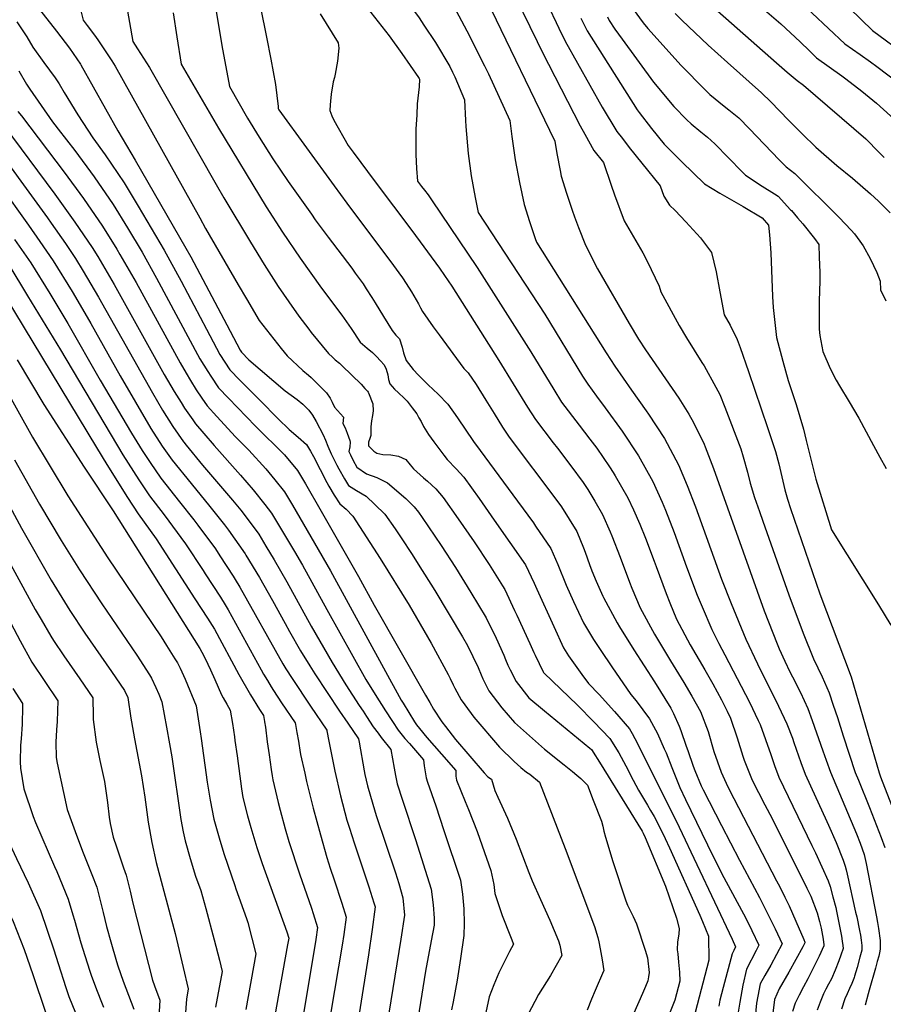
# Model space of a CAD drawing. Units: inches. Extents: x 2603885 to 2609559, y 1486173 to 1491408.
# Drawn here: x 2606995 to 2607507, y 1488470 to 1489055 of the extents above; entities that cross this region are included whole.
import ezdxf

# ---------------------------------------------------------------- set-up
doc = ezdxf.new("R2010")
doc.units = ezdxf.units.IN
doc.header["$MEASUREMENT"] = 0
doc.layers.add('tile_2735_21_contour_10ft', color=238, linetype='Continuous')

msp = doc.modelspace()

# ---------------------------------------------------------------- linework, layer by layer
at = {"layer": 'tile_2735_21_contour_10ft'}
for points, elevation in [([(2607353.67, 1489155.38), (2607360.58, 1489146.82), (2607371.7, 1489130.88), (2607381.86, 1489116.75), (2607395.09, 1489101.52), (2607409.7, 1489085.22), (2607424, 1489071.8), (2607427.11, 1489069.15), (2607446.45, 1489052.48), (2607457.91, 1489041.66)], 8450), ([(2607342.45, 1489145.33), (2607343.42, 1489144.1), (2607356.25, 1489125.08), (2607357.82, 1489122.55), (2607366.26, 1489109.43), (2607374.92, 1489096.94), (2607387.97, 1489081.19), (2607391.9, 1489076.76), (2607405.48, 1489063), (2607443.98, 1489029.19)], 8460), ([(2607183.21, 1489134.2), (2607194.01, 1489121.93), (2607208.51, 1489108.04), (2607210.84, 1489105.91), (2607227.9, 1489091.69), (2607237.47, 1489083.17), (2607242.03, 1489077.43), (2607246.91, 1489070.76), (2607252, 1489063.23), (2607255.36, 1489057.23), (2607260.18, 1489048.31), (2607270.72, 1489027.49), (2607272.92, 1489022.76), (2607285.64, 1488994.98), (2607286, 1488991.91)], 8540), ([(2607168.4, 1489124.64), (2607173.85, 1489118.14), (2607176.62, 1489114.84), (2607188.27, 1489101.85), (2607191.03, 1489098.82), (2607201.72, 1489088.98), (2607207.92, 1489083.3), (2607215.89, 1489076.46), (2607221.51, 1489069.58), (2607225.79, 1489064.18), (2607231.78, 1489055.99), (2607234.72, 1489051.61), (2607241.55, 1489041.39), (2607249.98, 1489026.99), (2607251.69, 1489023.8), (2607252.97, 1489020.89), (2607258.84, 1489007.22), (2607259.42, 1488994.97)], 8550), ([(2607153.36, 1489114.93), (2607157.13, 1489110.19), (2607159.22, 1489107.74), (2607169.05, 1489096.49), (2607181.4, 1489082.92), (2607188.05, 1489075.71), (2607194.49, 1489069.8), (2607201.07, 1489061.86), (2607214.06, 1489045.18), (2607221.63, 1489034.78), (2607231.54, 1489020.45), (2607231.84, 1489019.94), (2607232.05, 1489019.46), (2607231.92, 1489014.94), (2607230.77, 1489004.82), (2607230.41, 1488998.32)], 8560), ([(2607445.69, 1489102.35), (2607500.95, 1489048.48), (2607521.28, 1489033.44)], 8430), ([(2607028.69, 1489069.72), (2607032.45, 1489054.59), (2607034.88, 1489051.44), (2607039.74, 1489044.96), (2607041.64, 1489042.34), (2607049.45, 1489030.36), (2607051.4, 1489027.36), (2607101.68, 1488937.28), (2607105.16, 1488930.92), (2607124.5, 1488897.53), (2607129.39, 1488889.15), (2607136.93, 1488876.3), (2607139, 1488873.53), (2607143.35, 1488867.9), (2607149.91, 1488859.75), (2607153.62, 1488855.38), (2607162.75, 1488846.59), (2607166.12, 1488843.8), (2607167.73, 1488842.46), (2607171.01, 1488839.31), (2607173.38, 1488837), (2607176.97, 1488833.3), (2607179.13, 1488830.13), (2607180.28, 1488827.77), (2607181.6, 1488824.92), (2607183.5, 1488822.8), (2607186.92, 1488818.83), (2607186.59, 1488815.15), (2607187.9, 1488812.56), (2607189.23, 1488809.46), (2607190.78, 1488804.98), (2607190.92, 1488804.16), (2607190.74, 1488801.21), (2607190.07, 1488798.58), (2607191.02, 1488796.53), (2607192.66, 1488793.24), (2607194.88, 1488789.14), (2607200.64, 1488785.27), (2607206.81, 1488783.08), (2607213.08, 1488779.98), (2607223.88, 1488770.57), (2607226.07, 1488768.44), (2607228.87, 1488765.61), (2607231.43, 1488762.5), (2607233.69, 1488759.32), (2607244.87, 1488742.73), (2607253.33, 1488729.67), (2607262.53, 1488714.88), (2607271.57, 1488699.83), (2607277.55, 1488687.74), (2607282.04, 1488677.56), (2607283.12, 1488675.04), (2607284.54, 1488671.78)], 8620), ([(2607289.08, 1489068.35), (2607301.93, 1489041.98), (2607304.78, 1489035.75), (2607327.41, 1488991.93), (2607330.24, 1488986.82)], 8520), ([(2607455.36, 1489067.97), (2607484.54, 1489040.46), (2607493.55, 1489034.11), (2607499.67, 1489029.86), (2607503.43, 1489027.16), (2607517.2, 1489016.51)], 8440), ([(2607004.34, 1489063.72), (2607016.71, 1489048.12), (2607024.43, 1489037.85), (2607030.9, 1489028.38), (2607031.06, 1489028.14), (2607053.03, 1488988.78), (2607063.42, 1488971.43), (2607093.49, 1488919.27), (2607096.36, 1488914.08), (2607117.66, 1488873.74), (2607125.59, 1488858.74), (2607126.36, 1488857.56), (2607130.86, 1488853.03), (2607152.37, 1488834.54), (2607155.88, 1488831.9), (2607159.44, 1488829.34), (2607162.84, 1488826.58), (2607165.29, 1488824.21), (2607166.36, 1488823.11), (2607168.56, 1488820.16), (2607170.78, 1488816.38), (2607174.93, 1488808.46), (2607176.38, 1488805.24), (2607177.62, 1488801.77), (2607179.66, 1488797.06), (2607183, 1488790.35), (2607184.1, 1488788.26), (2607187.47, 1488782.22), (2607189.84, 1488778.43), (2607194.77, 1488775.4), (2607200.5, 1488771.95), (2607205.56, 1488767.03), (2607211.41, 1488761.29), (2607217.58, 1488752.57), (2607221.27, 1488747.24), (2607227.72, 1488737.36), (2607231.33, 1488731.71), (2607241.2, 1488715.98), (2607257.66, 1488688.52), (2607260.6, 1488683.32), (2607266.93, 1488670.35), (2607268.64, 1488666)], 8630), ([(2607058.09, 1489064.5), (2607061.91, 1489041.91), (2607064.73, 1489037.57), (2607071.76, 1489026.57), (2607111.41, 1488957.08), (2607115.88, 1488949.19), (2607131.69, 1488922.81), (2607139.82, 1488909.55), (2607148.11, 1488896.38), (2607154.45, 1488887.39), (2607160.55, 1488878.85), (2607166.31, 1488871.17), (2607167.81, 1488869.25), (2607178.05, 1488856.73), (2607180.4, 1488854.56), (2607182.11, 1488853.01), (2607184.54, 1488850.98), (2607186.27, 1488849.32), (2607197.38, 1488838.42), (2607199.71, 1488836), (2607201.14, 1488834.31), (2607201.63, 1488833.72), (2607201.88, 1488833.28), (2607204.38, 1488826.91), (2607204.48, 1488822.75), (2607204.27, 1488819.96), (2607203.63, 1488816.78), (2607203.2, 1488813.24), (2607203.27, 1488810.61), (2607203.26, 1488808.09), (2607202.66, 1488806.16), (2607201.88, 1488804.16), (2607201.84, 1488801.89), (2607204.99, 1488798.81), (2607206.78, 1488797.53), (2607210.4, 1488796.8), (2607215.15, 1488796.63), (2607219.57, 1488795.83), (2607223.91, 1488793.81), (2607226.45, 1488790.67), (2607228.56, 1488788.29), (2607234.38, 1488782.92), (2607236.82, 1488780.84), (2607241.67, 1488776.32), (2607246.02, 1488771.31), (2607255.05, 1488758.52), (2607264.59, 1488744.98), (2607273.5, 1488731.39), (2607281.3, 1488718.86), (2607282.69, 1488716.59), (2607288.48, 1488704.2), (2607289.82, 1488701.32), (2607297.58, 1488684.59), (2607299.96, 1488679.28), (2607300.73, 1488677.67)], 8610), ([(2607110.99, 1489062.31), (2607114.84, 1489039.45), (2607119.36, 1489015.13), (2607130.05, 1488996.4), (2607136.99, 1488985.15), (2607145.12, 1488972.35), (2607154.05, 1488958.73), (2607167.88, 1488939.36), (2607170.23, 1488936.07), (2607177.78, 1488925.69), (2607191.84, 1488907.29), (2607193.97, 1488904.37), (2607198.55, 1488897.97), (2607200.48, 1488895.05), (2607203.82, 1488889.89), (2607205.66, 1488886.87), (2607210.61, 1488878.6), (2607215.77, 1488870.41), (2607218.06, 1488867.65), (2607220.22, 1488865.47), (2607221.75, 1488860.53), (2607222.61, 1488857.17), (2607224.24, 1488852.53), (2607228.27, 1488847.27), (2607231.4, 1488843.87), (2607237.24, 1488838.19), (2607243.16, 1488832.62), (2607248.79, 1488826.59), (2607254.67, 1488818.47), (2607264.2, 1488804.45), (2607267.99, 1488799.1), (2607284.74, 1488776.57)], 8590), ([(2607137.67, 1489062.15), (2607141.36, 1489044.4), (2607143.94, 1489031.41), (2607146.58, 1489016.32), (2607148.2, 1489003.36), (2607148.18, 1489002.18), (2607148.55, 1489001.44), (2607181.43, 1488956.16), (2607189.01, 1488945.84), (2607216.73, 1488908.87), (2607219.84, 1488904.59), (2607222.02, 1488901.56), (2607225.96, 1488895.47), (2607227.26, 1488893.38), (2607231.41, 1488886.21), (2607232.68, 1488883.8), (2607233.88, 1488881.66), (2607240.17, 1488872.5), (2607243.74, 1488867.69)], 8580), ([(2607274.58, 1489060.96), (2607309.29, 1488989.23)], 8530), ([(2607308.93, 1489061.95), (2607313.21, 1489053.24), (2607314.8, 1489049.76), (2607318.5, 1489042.18), (2607340.51, 1489002.95), (2607349.14, 1488988.51), (2607352.45, 1488984.26)], 8510), ([(2607358.93, 1489061.11), (2607364.75, 1489053.01), (2607367.57, 1489049.68), (2607387.27, 1489027.57), (2607401.66, 1489013.12), (2607404.42, 1489010.54), (2607412.93, 1489003.56), (2607415.63, 1489001.38), (2607421.46, 1488996.59), (2607427.92, 1488989.98), (2607445.44, 1488971.62), (2607449.59, 1488967.54), (2607454.8, 1488963.62), (2607481.15, 1488937.44), (2607488.22, 1488929.95), (2607490.25, 1488927.78), (2607493.31, 1488923.46)], 8480), ([(2607085.98, 1489058.99), (2607088.16, 1489044.7), (2607090.64, 1489028.52), (2607112.72, 1488990.45), (2607141.05, 1488943.68), (2607150.75, 1488928.65), (2607161.17, 1488913.33), (2607173.91, 1488895.55), (2607186.07, 1488879.4), (2607191.44, 1488871.47), (2607196.78, 1488863.52), (2607200.93, 1488859.83), (2607204.24, 1488857.21), (2607206.5, 1488855), (2607208.93, 1488852.34), (2607211.1, 1488849.89), (2607212.23, 1488847.36), (2607213.31, 1488844.02), (2607213.7, 1488841.33), (2607214.45, 1488838.78), (2607217.27, 1488835.5), (2607219.58, 1488833.27), (2607222.9, 1488830.25), (2607224.65, 1488828.39), (2607227.78, 1488824.49), (2607230.57, 1488820.79), (2607231.74, 1488818.6), (2607232.98, 1488816.27), (2607234.49, 1488813.42), (2607237.48, 1488808.63), (2607240.52, 1488804.35), (2607246.47, 1488796.39), (2607248.52, 1488793.76), (2607253.9, 1488788.28), (2607258.33, 1488783.29), (2607267.43, 1488770.56), (2607276.46, 1488757.76), (2607295.02, 1488731.17), (2607300.12, 1488720.32), (2607301.74, 1488716.72)], 8600), ([(2607173.11, 1489058.39), (2607183.86, 1489041.19), (2607184.24, 1489037.86), (2607183.32, 1489030.28), (2607182.04, 1489022.53), (2607181.54, 1489020.51), (2607180.91, 1489017.87), (2607179.55, 1489010.73), (2607179.19, 1489006.57), (2607179.03, 1489004.23)], 8570), ([(2607327.79, 1489055.84), (2607331.5, 1489048.26), (2607361.27, 1489001.43), (2607362.4, 1488999.67), (2607369.77, 1488990.17), (2607377.17, 1488980.89), (2607385.1, 1488973.07), (2607387.77, 1488970.48)], 8500), ([(2607343.55, 1489056.52), (2607344.65, 1489054.42), (2607348.03, 1489049.31), (2607352.42, 1489043.23), (2607370.82, 1489017.77), (2607382.94, 1489003.31), (2607390.61, 1488995.41), (2607393.21, 1488993.07), (2607398.98, 1488988.27), (2607402.87, 1488985.08), (2607407.4, 1488981.19), (2607415.41, 1488972.89), (2607423.45, 1488964.62), (2607425.59, 1488962.48), (2607435.47, 1488956.11), (2607442.78, 1488951.44), (2607444.93, 1488950.16), (2607452.3, 1488942.04), (2607452.74, 1488941.53)], 8490), ([(2607383.69, 1489058.57), (2607387.67, 1489054.52), (2607403.31, 1489039.76), (2607414.89, 1489029.49), (2607435.07, 1489011.51), (2607440.54, 1489006.14), (2607450.93, 1488995.22), (2607459.22, 1488987.05), (2607467.33, 1488979.17), (2607479.72, 1488968.38), (2607488.99, 1488960.74), (2607499.7, 1488951.38), (2607504.41, 1488947.03), (2607511.4, 1488940.27)], 8470), ([(2606993.08, 1489053.55), (2606999.11, 1489044.71), (2607002.63, 1489038.63), (2607009.2, 1489029.35), (2607015.8, 1489020.42), (2607018.31, 1489016.79), (2607021.23, 1489011.73), (2607029.28, 1488998.35), (2607038.15, 1488984.65), (2607045.61, 1488974.63), (2607056.8, 1488958.06), (2607065.08, 1488944.09), (2607080.45, 1488918.03), (2607090.61, 1488899.6), (2607105.66, 1488871.16), (2607113.64, 1488856.17), (2607119.59, 1488846.95), (2607125.49, 1488840.9), (2607137.35, 1488828.92), (2607148.27, 1488818), (2607154.67, 1488811.66), (2607160.04, 1488807.13), (2607164.91, 1488802.63), (2607167.36, 1488798.7), (2607169.11, 1488795.52), (2607177.17, 1488780.1), (2607178.34, 1488777.98), (2607181.35, 1488772.59), (2607184.7, 1488767.5), (2607188.59, 1488764.35), (2607192.44, 1488760.15), (2607208.76, 1488735.08), (2607225.94, 1488707.26), (2607239.01, 1488684.81), (2607249.16, 1488666.1), (2607250.21, 1488663.81), (2607252.07, 1488659.97)], 8640), ([(2607457.91, 1489041.66), (2607463.57, 1489036.32), (2607467.73, 1489032.25), (2607475.12, 1489026.85), (2607482.64, 1489021.53), (2607484.95, 1489019.83), (2607494.52, 1489012.35), (2607503.17, 1489005.33), (2607515.76, 1488994.03)], 8450), ([(2607443.98, 1489029.19), (2607450.23, 1489023.7), (2607456.21, 1489018.8), (2607459.99, 1489015.95), (2607496.86, 1488984.03), (2607504.85, 1488976.05), (2607507.8, 1488973.07)], 8460), ([(2606994.32, 1489024.45), (2606998.95, 1489016.5), (2607000.93, 1489013.6), (2607014.36, 1488994.24), (2607015.67, 1488992.51), (2607017.61, 1488989.96), (2607027.45, 1488977.14), (2607039.1, 1488961.49), (2607050.35, 1488945.05), (2607058.71, 1488931.25), (2607067.4, 1488916.79), (2607076, 1488901.45), (2607101.79, 1488853.61), (2607106.5, 1488845.94), (2607108.26, 1488843.21), (2607112.82, 1488836.33), (2607118.65, 1488830.17), (2607134.8, 1488813.62), (2607152.02, 1488796.48), (2607159.76, 1488787.28), (2607164.39, 1488779.25), (2607173.64, 1488763.16), (2607195.77, 1488724.42), (2607205.1, 1488707.31), (2607235.59, 1488653.97)], 8650), ([(2607179.03, 1489004.23), (2607178.79, 1489000.91), (2607180.02, 1488997.78), (2607181.19, 1488995.28), (2607189.69, 1488980.24), (2607192.61, 1488976.23), (2607205.68, 1488958.63), (2607227.48, 1488929.65), (2607243.88, 1488907.35), (2607246.93, 1488902.96), (2607251.17, 1488896.64), (2607279.07, 1488852.5), (2607296.13, 1488824.88), (2607300.8, 1488817.5), (2607311.29, 1488803.74), (2607313.88, 1488800.44), (2607321.94, 1488790.08), (2607329.19, 1488780.05), (2607331.95, 1488776), (2607336.02, 1488769.13), (2607340.73, 1488761.15), (2607345.28, 1488750.83), (2607346.23, 1488748.38), (2607351.07, 1488735.83), (2607356.62, 1488720.91), (2607358.12, 1488717.34), (2607363.03, 1488705.72), (2607371.5, 1488690.13), (2607381.09, 1488674.18), (2607388.92, 1488661.47), (2607393.7, 1488653.38), (2607398.76, 1488644.16), (2607403.27, 1488632.22), (2607406.63, 1488620.53), (2607411.02, 1488608.13), (2607413.94, 1488601.64), (2607415.84, 1488597.9), (2607443.93, 1488543.7), (2607445.83, 1488540.19), (2607448.89, 1488533.98), (2607451.37, 1488528.75), (2607455.41, 1488519.73), (2607460.13, 1488508.92), (2607460.7, 1488507.3), (2607460.65, 1488506.85), (2607459.44, 1488504.45), (2607451.28, 1488489.4), (2607445.58, 1488479.57), (2607442.65, 1488473.31), (2607441.67, 1488465.15)], 8570), ([(2606993.8, 1489000.28), (2606995.98, 1488997.85), (2607021.13, 1488964.36), (2607032.76, 1488948.68), (2607044.03, 1488932.28), (2607052.45, 1488918.59), (2607054.29, 1488915.54), (2607063.86, 1488898.87), (2607089.98, 1488851.07), (2607093.52, 1488845.1), (2607096.26, 1488840.63), (2607099.63, 1488835.16), (2607102.89, 1488830.26), (2607106.03, 1488825.67), (2607111.74, 1488819.35), (2607122.94, 1488807.3), (2607130.82, 1488799.31), (2607140.86, 1488788.14), (2607146.16, 1488781.78), (2607152.02, 1488774.57), (2607156.69, 1488766.6), (2607169.79, 1488744.11), (2607179.22, 1488727.7), (2607221.19, 1488651), (2607222.34, 1488649.15)], 8660), ([(2607230.41, 1488998.32), (2607229.92, 1488989.79), (2607229.92, 1488974.76), (2607230.38, 1488966.47), (2607230.84, 1488959.04), (2607233.29, 1488955.9), (2607235.07, 1488953.61), (2607237.13, 1488950.95), (2607239.26, 1488947.91), (2607266.31, 1488907.8), (2607298.2, 1488857.71), (2607311.7, 1488835.35), (2607316.23, 1488827.87), (2607326.72, 1488814.11), (2607333.16, 1488805.91), (2607337.3, 1488800.41), (2607344.79, 1488789.47), (2607347.05, 1488786.15), (2607348.25, 1488784.12), (2607355.71, 1488770.98), (2607359, 1488763.88), (2607362.86, 1488755.32), (2607366.1, 1488747.07), (2607371.29, 1488733.51), (2607372.43, 1488730.26), (2607378.36, 1488714.21), (2607380.61, 1488708.72), (2607384.57, 1488699.09), (2607392.59, 1488683.67), (2607401.41, 1488668.84), (2607406.07, 1488660.67), (2607411.18, 1488651.09), (2607414.61, 1488644.33), (2607416.62, 1488640.31), (2607420.57, 1488628.49), (2607423.96, 1488617.63), (2607424.81, 1488615.24), (2607426.67, 1488610.25), (2607429.46, 1488603.43), (2607437.03, 1488588.7), (2607441.25, 1488580.72), (2607461.96, 1488539.37), (2607464.26, 1488534.53), (2607467.97, 1488524.67), (2607469.51, 1488519.5), (2607470.43, 1488515.49), (2607471.54, 1488509.03), (2607472.03, 1488505.62), (2607472.09, 1488505.17), (2607469.18, 1488499.02), (2607467.24, 1488494.96), (2607462.57, 1488485.5), (2607459.99, 1488480.69), (2607457.39, 1488475.81), (2607455.07, 1488470.95), (2607453.42, 1488466.12)], 8560), ([(2606985.33, 1488992.05), (2607015.65, 1488951.22), (2607027.61, 1488934.67), (2607037.78, 1488919.65), (2607041.1, 1488914.28), (2607050.93, 1488897.64), (2607080.56, 1488844.32), (2607086.55, 1488834.17), (2607090.6, 1488827.61), (2607092.69, 1488824.28), (2607097.48, 1488817.3), (2607099.17, 1488814.92), (2607104.02, 1488809.3), (2607110.3, 1488802.05), (2607125.78, 1488784.5), (2607133.35, 1488775.81), (2607140.36, 1488767.07), (2607144.32, 1488761.92), (2607149.04, 1488754.03), (2607157.95, 1488739.07), (2607162.69, 1488730.97), (2607177.09, 1488704.74), (2607200.21, 1488663.16), (2607207.74, 1488651.04), (2607209.92, 1488647.65), (2607211.5, 1488645.21)], 8670), ([(2607259.42, 1488994.97), (2607259.59, 1488991.5), (2607260.94, 1488975.48), (2607262.75, 1488962.14), (2607265.01, 1488949.25), (2607266.95, 1488940.47), (2607306.35, 1488880.12), (2607328.88, 1488843.22), (2607331.88, 1488838.4), (2607337.08, 1488831.43), (2607342.18, 1488824.5), (2607352.32, 1488810.6), (2607362.02, 1488795.99), (2607370.55, 1488780.71), (2607376.11, 1488768.53), (2607378.1, 1488763.63), (2607383.26, 1488750.42), (2607390.42, 1488730.02), (2607396.83, 1488713.21), (2607399.74, 1488706.26), (2607405.49, 1488692.89), (2607409.68, 1488684.63), (2607413.19, 1488677.73), (2607427.83, 1488649.76), (2607433.11, 1488638.84), (2607434.13, 1488636.53), (2607440.52, 1488618.73), (2607442.71, 1488612.1), (2607445.35, 1488605.26), (2607464.93, 1488564.64), (2607466.96, 1488560.34), (2607474.48, 1488543.63), (2607475.79, 1488540.38), (2607477.43, 1488534.22), (2607479.05, 1488527.9), (2607479.55, 1488525.68), (2607482.48, 1488510.78), (2607482.96, 1488507.9), (2607483.32, 1488505.31), (2607483.53, 1488503.49), (2607482.17, 1488499.48), (2607480.95, 1488496.16), (2607478.65, 1488490.59), (2607476.48, 1488485.56), (2607474.74, 1488482.32), (2607473.13, 1488479.33), (2607471.84, 1488476.53), (2607469.77, 1488471.68), (2607468.09, 1488466.85)], 8550), ([(2607286, 1488991.91), (2607286.76, 1488985.52), (2607288.82, 1488971.73), (2607291.31, 1488958.28), (2607294.21, 1488945.13), (2607297.36, 1488935), (2607300.72, 1488925.02), (2607301.55, 1488922.7), (2607342.9, 1488857.13), (2607347.96, 1488849.2), (2607357.84, 1488835), (2607366.51, 1488822.75), (2607367.93, 1488820.75), (2607377.5, 1488806.15), (2607385.67, 1488790.63), (2607390.99, 1488778.29), (2607395.89, 1488765.67), (2607411.35, 1488722.65), (2607417.06, 1488708.27), (2607425.72, 1488687.06), (2607432.59, 1488672.48), (2607445.17, 1488647.32), (2607450.06, 1488636.8), (2607453.32, 1488628.36), (2607454.28, 1488625.7), (2607458.3, 1488613.89), (2607460.92, 1488607.05), (2607467.29, 1488593.04), (2607472.76, 1488581.1), (2607474.86, 1488576.63), (2607479.29, 1488566.47), (2607483.52, 1488555.92), (2607484.64, 1488552.34), (2607485.23, 1488550.16), (2607485.83, 1488547.55), (2607490.85, 1488525.12), (2607491.48, 1488522.24), (2607493.13, 1488514.28), (2607493.66, 1488511.33), (2607494.11, 1488508.39), (2607494.55, 1488505.27), (2607494.54, 1488504.19), (2607494.45, 1488502.57), (2607493.41, 1488498.34), (2607491.7, 1488492.14), (2607490.24, 1488487.11), (2607489.98, 1488486.3), (2607489.73, 1488485.63), (2607488.67, 1488482.8), (2607487.32, 1488479.68), (2607485.77, 1488476.66), (2607484.37, 1488473.56), (2607482.52, 1488467.57)], 8540), ([(2606975.3, 1488986.6), (2607011.25, 1488937.2), (2607013.52, 1488934.07), (2607021.93, 1488921.92), (2607027.86, 1488913.02), (2607032.48, 1488905.56), (2607041.58, 1488890.21), (2607073.57, 1488833.35), (2607079.51, 1488823.14), (2607085.69, 1488813.31), (2607092.05, 1488804.34), (2607092.25, 1488804.06), (2607093.66, 1488802.31), (2607103.38, 1488790.42), (2607121.1, 1488769.64), (2607125.96, 1488763.68), (2607134.53, 1488752.36), (2607136.67, 1488749.36), (2607140.93, 1488742.42), (2607145.9, 1488734.3), (2607153.42, 1488721.12), (2607167.87, 1488694.88), (2607180.26, 1488673.32), (2607188.42, 1488660.1), (2607196.31, 1488647.8), (2607198.57, 1488644.33), (2607200.59, 1488641.24)], 8680), ([(2607309.29, 1488989.23), (2607312.43, 1488982.74), (2607313.63, 1488975.36), (2607315.51, 1488965.39), (2607316.2, 1488961.97), (2607319.36, 1488951.84), (2607322.67, 1488941.82), (2607324.05, 1488937.91), (2607326.45, 1488931.56), (2607330.5, 1488921.09), (2607337.64, 1488906.97), (2607356.56, 1488874.57), (2607362.05, 1488865.2), (2607366.15, 1488858.87), (2607382.07, 1488835.93), (2607385.93, 1488830.28), (2607391.92, 1488820.78), (2607394.72, 1488815.66), (2607400.92, 1488802.94), (2607401.59, 1488801.3), (2607406.49, 1488788.45), (2607436.67, 1488703.85), (2607444.36, 1488684.27), (2607445.54, 1488681.34), (2607448.87, 1488674.09), (2607451.87, 1488667.7), (2607453.42, 1488664.71), (2607458.12, 1488655.45), (2607462.53, 1488645.97), (2607465.14, 1488638.81), (2607471.32, 1488620.89), (2607473.36, 1488615.26), (2607476.04, 1488608.2), (2607491.36, 1488571.66), (2607493.58, 1488565.97), (2607495.91, 1488559.39), (2607496.34, 1488557.44), (2607497.1, 1488553.86), (2607503.31, 1488522.25), (2607503.87, 1488518.87), (2607504.41, 1488515.32), (2607505.43, 1488508.19), (2607505.47, 1488506.06), (2607505.39, 1488503.33), (2607505.22, 1488501.9), (2607504.55, 1488498.95), (2607503.74, 1488495.81), (2607502.63, 1488491.74), (2607498.86, 1488478.85), (2607498.22, 1488476.57), (2607496.6, 1488469.87)], 8530), ([(2607330.24, 1488986.82), (2607335.61, 1488977.12), (2607341.17, 1488970.04), (2607345.87, 1488956.72), (2607347.86, 1488950.94), (2607353.49, 1488935.48), (2607359.08, 1488925.99), (2607364.52, 1488916.4), (2607366.89, 1488911.93), (2607369.52, 1488906.54), (2607374.36, 1488896.63), (2607375.24, 1488893.28), (2607386.17, 1488873.25), (2607390.43, 1488865.9), (2607399.62, 1488851.4), (2607400.96, 1488849.42), (2607407.96, 1488836.66), (2607410.23, 1488832.42), (2607413.28, 1488824.76), (2607422.65, 1488800.05), (2607424.16, 1488795.33), (2607426.73, 1488786.2), (2607428.34, 1488779.77), (2607430.88, 1488771.13), (2607433.72, 1488762.88), (2607435.75, 1488757.1), (2607451.27, 1488713.35), (2607459.71, 1488690.76), (2607465.96, 1488675.44), (2607470.94, 1488664.86), (2607475.19, 1488655.27), (2607477.61, 1488647.98), (2607480.01, 1488640.66), (2607483.49, 1488629.71), (2607490.68, 1488608.01), (2607492.54, 1488603.33), (2607499.09, 1488587.2), (2607506.1, 1488569.34), (2607508.16, 1488563.54)], 8520), ([(2607352.45, 1488984.26), (2607356.54, 1488979.03), (2607364.02, 1488969.62), (2607374.97, 1488956.14), (2607376.99, 1488950.19), (2607380.39, 1488944.77), (2607383.85, 1488941.58), (2607390.18, 1488934.76), (2607398.83, 1488925.33), (2607405.4, 1488916.62), (2607408.1, 1488905.13), (2607410.36, 1488893.36), (2607412.83, 1488879.6), (2607416.51, 1488873.46), (2607420.53, 1488865.07), (2607422.32, 1488860.24), (2607427.28, 1488845.97), (2607438.66, 1488812.83), (2607443.24, 1488798.43), (2607445.22, 1488791.23), (2607448.91, 1488775.76), (2607450.42, 1488770.24), (2607452.27, 1488764.59), (2607469.66, 1488713.94), (2607488.17, 1488664.8), (2607489.53, 1488659.99), (2607504.86, 1488607.83), (2607505.7, 1488605.47), (2607518.98, 1488570.75)], 8510), ([(2606965.45, 1488981.24), (2607000.1, 1488932.79), (2607006.84, 1488923.13), (2607014.61, 1488911.76), (2607025.89, 1488893.52), (2607028, 1488890.04), (2607037.03, 1488874.46), (2607054.45, 1488843.41), (2607072.55, 1488812.22), (2607079.44, 1488801.62), (2607085.39, 1488793.31), (2607096.48, 1488779.46), (2607107.68, 1488765.81), (2607116.33, 1488754.93), (2607118.65, 1488751.79), (2607128.56, 1488737.71), (2607129.09, 1488736.9), (2607137.03, 1488723.8), (2607144.77, 1488710.1), (2607152.35, 1488696.37), (2607155.01, 1488691.66), (2607161.51, 1488680.28), (2607167.08, 1488671.3), (2607170.04, 1488666.63), (2607184.55, 1488644.46), (2607189.56, 1488637.22)], 8690), ([(2607387.77, 1488970.48), (2607401.27, 1488957.36), (2607410.31, 1488951.93), (2607424.07, 1488943.96), (2607435.48, 1488937.26), (2607439.2, 1488932.78), (2607439.79, 1488927.23), (2607440.53, 1488916.5), (2607441.49, 1488890.45), (2607441.9, 1488883.99), (2607443.82, 1488866.15), (2607447.62, 1488852.18), (2607450.85, 1488840.63), (2607455.63, 1488826.38), (2607459.94, 1488811.76), (2607461.54, 1488805.01), (2607467.31, 1488782.06), (2607476.58, 1488751.96), (2607504.46, 1488707.45), (2607511.79, 1488695.43)], 8500), ([(2607452.74, 1488941.53), (2607456.38, 1488937.31), (2607459.44, 1488933.62), (2607466.38, 1488924.92), (2607468.99, 1488921.39), (2607469.29, 1488913.87), (2607469.53, 1488904.79), (2607469.63, 1488899.54), (2607469.23, 1488888), (2607469.2, 1488884.56), (2607469.26, 1488871.06), (2607469.71, 1488867.38), (2607471.38, 1488857.85), (2607475.85, 1488847.78), (2607479.25, 1488840.92), (2607481.22, 1488837.51), (2607487.05, 1488827.97), (2607492.78, 1488818.26), (2607501.45, 1488802), (2607505.29, 1488795.1), (2607509.04, 1488788.48)], 8490), ([(2606991.79, 1488924.46), (2607001.43, 1488910.5), (2607012.64, 1488892.25), (2607023.48, 1488874.41), (2607042.64, 1488840.87), (2607061.21, 1488809.48), (2607065.86, 1488801.72), (2607067.56, 1488799.06), (2607072.15, 1488792.06), (2607078.65, 1488782.72), (2607089.62, 1488768.71), (2607098.2, 1488758.01), (2607100.62, 1488754.74), (2607110.96, 1488740.69), (2607113.61, 1488736.66), (2607121.56, 1488724.54), (2607122.71, 1488722.62), (2607125.5, 1488717.99), (2607151.05, 1488672.4), (2607152.69, 1488669.53), (2607156.42, 1488663.76), (2607167.37, 1488647.3), (2607176.99, 1488633.11), (2607177.08, 1488632.68)], 8700), ([(2607493.31, 1488923.46), (2607495.37, 1488920.54), (2607499.51, 1488913.02), (2607503.45, 1488904.79), (2607505.38, 1488899.69), (2607505.67, 1488894.43), (2607508.74, 1488887.93)], 8480), ([(2606988.36, 1488909.25), (2606999.49, 1488891), (2607018.98, 1488858.8), (2607055.98, 1488796.56), (2607065.52, 1488781.66), (2607071.92, 1488772.17), (2607080.49, 1488761.01), (2607093.22, 1488743.7), (2607103.72, 1488727.8), (2607104.97, 1488725.91), (2607114, 1488712.13), (2607116.82, 1488707.43), (2607118.43, 1488704.63), (2607138.13, 1488668.85), (2607139.55, 1488666.36), (2607141.81, 1488662.51), (2607143.95, 1488658.88), (2607145.44, 1488656.59), (2607150.19, 1488649.41), (2607158.21, 1488637.46), (2607158.41, 1488636.51), (2607159.29, 1488631.69), (2607160.21, 1488626.54)], 8710), ([(2606975.45, 1488908.02), (2607040.4, 1488800.86), (2607046.45, 1488790.82), (2607058.84, 1488771.19), (2607065.13, 1488761.53), (2607075.74, 1488746.66), (2607098.83, 1488711.15), (2607106.34, 1488699.55), (2607110.33, 1488693.08), (2607124.79, 1488666.1), (2607131.69, 1488654.13), (2607137.07, 1488645.4), (2607139.43, 1488641.81), (2607140.11, 1488638.23), (2607140.13, 1488638.13), (2607140.59, 1488634.91), (2607141.75, 1488626.19)], 8720), ([(2607243.74, 1488867.69), (2607258.46, 1488847.89), (2607260.86, 1488845.28), (2607265.67, 1488838.21), (2607271.46, 1488829.02), (2607276.44, 1488821.04), (2607281.4, 1488813), (2607285.23, 1488807.04), (2607313.59, 1488769.34), (2607316.24, 1488765.63), (2607325.39, 1488751.09), (2607329.42, 1488741.39), (2607330.34, 1488738.8), (2607333.03, 1488731.4), (2607334.35, 1488727.77), (2607336.91, 1488721.59), (2607340.79, 1488712.57), (2607341.16, 1488711.77), (2607349.33, 1488696.82), (2607350.78, 1488694.43), (2607359.29, 1488680.74), (2607371.59, 1488661.74), (2607381.18, 1488646.21), (2607382.77, 1488643.01), (2607386.19, 1488635.48), (2607387.2, 1488632.91), (2607390.4, 1488623.64), (2607391.3, 1488621.03), (2607394.39, 1488611.78), (2607395.41, 1488609.25), (2607399.25, 1488599.98), (2607400.35, 1488597.7), (2607411.18, 1488576.6), (2607421.95, 1488555.93), (2607433.85, 1488533.77), (2607443.04, 1488515.16), (2607447.18, 1488506.28), (2607440.5, 1488493.68), (2607436.97, 1488487.5), (2607434.22, 1488482.44), (2607432.8, 1488475.17), (2607432.07, 1488471.13), (2607430.75, 1488456.44)], 8580), ([(2606976.08, 1488853.83), (2607002.42, 1488806.99), (2607023.42, 1488772.27), (2607047.2, 1488735.43), (2607078.68, 1488688.46), (2607081.96, 1488683.43), (2607086.91, 1488675.42), (2607088.41, 1488672.98), (2607090.1, 1488669.95), (2607093.03, 1488663.46), (2607099.5, 1488647.52), (2607101.98, 1488632.03)], 8740), ([(2606993.35, 1488853.02), (2607009.2, 1488826.51), (2607033.14, 1488789.19), (2607050.26, 1488763.32), (2607101.7, 1488681.68), (2607104.18, 1488677.3), (2607106.52, 1488672.35), (2607108.12, 1488668.84), (2607110.52, 1488663.17), (2607114.59, 1488654.17), (2607115.59, 1488652.35), (2607117.69, 1488648.57), (2607119.78, 1488645.06), (2607121.01, 1488637.07), (2607122.23, 1488629.06)], 8730), ([(2606991.74, 1488793.67), (2607006.66, 1488767.26), (2607019.38, 1488745.74), (2607030.29, 1488728.36), (2607043.48, 1488708.12), (2607064.4, 1488677.53), (2607071.93, 1488665.97), (2607072.94, 1488663.89), (2607075.53, 1488658.46), (2607077.31, 1488654.4), (2607079.22, 1488649.97), (2607081.91, 1488634.98)], 8750), ([(2606979.05, 1488783.89), (2606995.96, 1488753.02), (2607013.49, 1488722.2), (2607024.5, 1488704.23), (2607033.47, 1488690.64), (2607049.31, 1488668.01), (2607057.03, 1488656.57), (2607058.94, 1488652.42), (2607060.73, 1488640.17), (2607061.12, 1488638.04)], 8760), ([(2607284.74, 1488776.57), (2607290.27, 1488769.13), (2607299.64, 1488756.1), (2607300.99, 1488754.18), (2607310, 1488741), (2607314.19, 1488731.4), (2607319.15, 1488719.24), (2607323.44, 1488709.51), (2607329.31, 1488696.79), (2607335.26, 1488686.97), (2607339.64, 1488680.35), (2607346.19, 1488670.63), (2607357.43, 1488654.22), (2607360.58, 1488650.61), (2607368.58, 1488639.9), (2607373.24, 1488631.12), (2607377.3, 1488622.04), (2607378.36, 1488619.6), (2607381.73, 1488610.94), (2607386.51, 1488599.13), (2607389.86, 1488591.91), (2607406.13, 1488558.6), (2607412.59, 1488545.7), (2607425.68, 1488521.46), (2607429.28, 1488514.21), (2607433.42, 1488505.39), (2607431.83, 1488502.33), (2607426.14, 1488491.19), (2607423.93, 1488481.66), (2607422.15, 1488471.67), (2607421.2, 1488465.62)], 8590), ([(2606977.35, 1488753.32), (2607004.02, 1488704.79), (2607007.48, 1488698.82), (2607013.32, 1488688.85), (2607014.96, 1488686.36), (2607020.99, 1488677.28), (2607030.53, 1488663.59), (2607038.27, 1488652.21), (2607038.38, 1488641.38)], 8770), ([(2606965.16, 1488742.29), (2606995.02, 1488686.1), (2607002.09, 1488673.42), (2607009.73, 1488661.95), (2607017.4, 1488650.55), (2607017.21, 1488644.49)], 8780), ([(2607301.74, 1488716.72), (2607311.69, 1488694.66), (2607317.51, 1488681.88), (2607320.56, 1488677.28), (2607328.43, 1488666.17), (2607332.3, 1488660.74), (2607338.6, 1488654.33), (2607347.81, 1488644.22), (2607356.6, 1488633.9), (2607358.17, 1488631.19), (2607361.52, 1488625.25), (2607386.11, 1488575.5), (2607417.5, 1488509.13), (2607419.66, 1488504.49), (2607418.65, 1488502.36), (2607417.67, 1488500.36), (2607412.18, 1488480.31), (2607410.37, 1488472.76), (2607409.62, 1488469.36)], 8600), ([(2607300.73, 1488677.67), (2607305.43, 1488667.82), (2607305.69, 1488667.36), (2607305.9, 1488667.09), (2607325.89, 1488647.96), (2607335.61, 1488638.1), (2607345.02, 1488628.09), (2607350.3, 1488619.62), (2607354.53, 1488611.86), (2607358.83, 1488603.42), (2607362.01, 1488597.5), (2607363.75, 1488594.54), (2607367.31, 1488588.53), (2607369.21, 1488585.49), (2607371.33, 1488581.77), (2607373.09, 1488578.47), (2607377.8, 1488568.84), (2607380.36, 1488563.34), (2607398.49, 1488523.22), (2607399.97, 1488519.6), (2607403.49, 1488510.91), (2607403.69, 1488496.55), (2607395.59, 1488465.5)], 8610), ([(2607284.54, 1488671.78), (2607285.78, 1488668.95), (2607289.51, 1488661.97), (2607297.02, 1488652.22), (2607306.17, 1488644.59), (2607333.22, 1488622.39), (2607334.15, 1488621.59), (2607339.78, 1488612.61), (2607345.65, 1488603.16), (2607364.23, 1488573.08), (2607364.85, 1488571.87), (2607366.07, 1488569.36), (2607378.13, 1488540.44), (2607384.56, 1488521.58), (2607386.23, 1488515.46), (2607385.9, 1488511.98), (2607385.17, 1488507.44), (2607384.93, 1488502.63), (2607385.37, 1488500.35), (2607385.84, 1488495.47), (2607386.21, 1488491.52), (2607386.34, 1488489.42), (2607386.56, 1488484.16), (2607383.67, 1488472.87), (2607380.47, 1488464.95)], 8620), ([(2607268.64, 1488666), (2607269.6, 1488663.56), (2607273.14, 1488656.51), (2607280.93, 1488646.45), (2607288.36, 1488637.72), (2607297.29, 1488629.72), (2607306.33, 1488621.92), (2607317.87, 1488612.59), (2607322.92, 1488608.48), (2607325.35, 1488606.48), (2607327.8, 1488604.33), (2607331.71, 1488600.53), (2607335.21, 1488591.53), (2607340.01, 1488579.12), (2607340.78, 1488576.07), (2607341.39, 1488573.05), (2607342.41, 1488569.68), (2607346.84, 1488555.22), (2607354.44, 1488531.7), (2607355.56, 1488529.24), (2607357.35, 1488525.67), (2607358.93, 1488522.57), (2607359.86, 1488520.41), (2607360.81, 1488518.1), (2607366.05, 1488502.48), (2607367.39, 1488497.98), (2607368.34, 1488489.26), (2607367.94, 1488486.62), (2607367.5, 1488484.31), (2607366.26, 1488481.02), (2607364.43, 1488476.78), (2607356.29, 1488458.33)], 8630), ([(2606990.69, 1488657.75), (2606996.52, 1488648.9), (2606996.5, 1488645.02), (2606996.35, 1488638.66)], 8790), ([(2607252.07, 1488659.97), (2607253.01, 1488658.02), (2607256.75, 1488651.04), (2607262.65, 1488642.94), (2607264.24, 1488640.88), (2607279.62, 1488623.07), (2607288.17, 1488614.45), (2607292.13, 1488610.93), (2607295.64, 1488608.25), (2607297.54, 1488606.92), (2607303.26, 1488602.23), (2607318.58, 1488562.86), (2607335.86, 1488516.56), (2607337.87, 1488509.94), (2607338.43, 1488507.44), (2607339.34, 1488503.34), (2607340.48, 1488496.74), (2607341.43, 1488490.22), (2607341.29, 1488489.97), (2607336.21, 1488478.57), (2607334.15, 1488473.45), (2607331.5, 1488466.8)], 8640), ([(2607235.59, 1488653.97), (2607238.14, 1488649.51), (2607240.46, 1488645.6), (2607245.35, 1488638.11), (2607247.4, 1488635.26), (2607253.52, 1488627.65), (2607270.48, 1488607.78), (2607272.68, 1488605.5), (2607274.81, 1488603.92), (2607276.83, 1488597.3), (2607278.63, 1488593.25), (2607284.2, 1488580.85), (2607289.38, 1488568.33), (2607296.93, 1488548.6), (2607298.91, 1488543.62), (2607303.82, 1488532.55), (2607309.34, 1488520.36), (2607314.62, 1488508.04), (2607315.31, 1488505.42), (2607316.61, 1488499.41), (2607309.73, 1488487.55), (2607302.64, 1488476.14), (2607296.28, 1488464.21)], 8650), ([(2607211.5, 1488645.21), (2607215.96, 1488638.34), (2607219.42, 1488633.2), (2607223.42, 1488628.22), (2607226.09, 1488625.14), (2607234.34, 1488615.44), (2607234.81, 1488611.96), (2607235.38, 1488608.44), (2607236.09, 1488604.88), (2607236.78, 1488602.33), (2607241.7, 1488588.26), (2607246.6, 1488573.54), (2607256.32, 1488544.08), (2607257.61, 1488535.67), (2607258.32, 1488527.08), (2607258.57, 1488518.35), (2607258.29, 1488511.18), (2607256.36, 1488497.63), (2607254.34, 1488484.69), (2607252.09, 1488471.77), (2607251.13, 1488467.05)], 8670), ([(2607222.34, 1488649.15), (2607229.15, 1488638.13), (2607230.3, 1488636.29), (2607232.05, 1488634.03), (2607236.41, 1488628.76), (2607245.07, 1488618.93), (2607253.53, 1488609.17), (2607253.65, 1488605.8), (2607253.99, 1488603.4), (2607259.11, 1488590.79), (2607261.17, 1488585.94), (2607266.28, 1488572.97), (2607269.34, 1488564.37), (2607274.48, 1488549.72), (2607276.26, 1488541.47), (2607276.68, 1488536.15), (2607281.18, 1488523.1), (2607286, 1488510.57), (2607287.79, 1488506.09), (2607285.47, 1488501.62), (2607279.19, 1488489.01), (2607276.17, 1488481.86), (2607273.45, 1488474.9), (2607267.3, 1488446.14)], 8660), ([(2607017.21, 1488644.49), (2607017.01, 1488638.24), (2607016.59, 1488633.28), (2607016.33, 1488625.9), (2607016.48, 1488616.97), (2607017.05, 1488613.59), (2607022.92, 1488586.09), (2607027.69, 1488573), (2607032.04, 1488561.28), (2607034.13, 1488556.42), (2607037.62, 1488547.34), (2607040.51, 1488539.82), (2607043.06, 1488530.46), (2607044.34, 1488524.96), (2607046.4, 1488516.48), (2607048.93, 1488507.5), (2607052.24, 1488495.85), (2607053.15, 1488493.14), (2607056.31, 1488484.11), (2607062.48, 1488467.46)], 8780), ([(2607038.38, 1488641.38), (2607038.4, 1488639.5), (2607040.24, 1488625.98), (2607042.4, 1488615.06), (2607045.19, 1488602.67), (2607046.99, 1488590.22), (2607047.91, 1488581.49), (2607048.59, 1488577.76), (2607050.19, 1488569.5), (2607052.23, 1488563.89), (2607056.48, 1488551.31), (2607057.91, 1488547.01), (2607060.38, 1488537.61), (2607061.93, 1488530.5), (2607073.62, 1488484.75), (2607074.85, 1488481.3), (2607078.02, 1488472.77), (2607075.81, 1488435.51)], 8770), ([(2607200.59, 1488641.24), (2607204.61, 1488635.11), (2607207.45, 1488631.23), (2607209.4, 1488628.73), (2607215.14, 1488621.72), (2607217.12, 1488610.52), (2607217.85, 1488606.26), (2607218.89, 1488601.21), (2607221.97, 1488591.58), (2607229.71, 1488568.29), (2607239.04, 1488538.7), (2607240.12, 1488529.41), (2607240.67, 1488521.59), (2607240.74, 1488517.25), (2607239.05, 1488508.14), (2607235.56, 1488489.97), (2607225.84, 1488429.33)], 8680), ([(2606996.35, 1488638.66), (2606996.3, 1488636.6), (2606995.66, 1488627.97), (2606995.37, 1488624.24), (2606995.11, 1488614.22), (2606995.31, 1488610.6), (2606997.24, 1488598.23), (2607002.76, 1488581.94), (2607004.11, 1488578.27), (2607015.51, 1488552.08), (2607016.82, 1488549.28), (2607023.61, 1488532.84), (2607026.39, 1488523.57), (2607027.3, 1488520.4), (2607031.03, 1488506.87), (2607033.4, 1488499.31), (2607036.36, 1488489.97), (2607037.15, 1488487.67), (2607040.42, 1488479.17), (2607043.76, 1488470.69), (2607044.54, 1488468.62)], 8790), ([(2607061.12, 1488638.04), (2607062.94, 1488627.88), (2607067.09, 1488605.95), (2607069.1, 1488593.29), (2607071.15, 1488578.5), (2607073.16, 1488566.38), (2607075.88, 1488554.61), (2607087.09, 1488512.5), (2607091.92, 1488492.28), (2607094.82, 1488479.47), (2607093.74, 1488473.45), (2607092.32, 1488454.96)], 8760), ([(2607081.91, 1488634.98), (2607083.72, 1488624.93), (2607085.05, 1488617.23), (2607090.48, 1488580.12), (2607091.85, 1488572.79), (2607092.94, 1488567.38), (2607096.07, 1488556.92), (2607099.23, 1488546.53), (2607102.21, 1488537.85), (2607105.21, 1488527.26), (2607110.26, 1488508.66), (2607113.3, 1488496.55), (2607114.92, 1488489.87), (2607111.09, 1488468.71)], 8750), ([(2607189.56, 1488637.22), (2607195.94, 1488628), (2607196.3, 1488625.98), (2607199.24, 1488608.97), (2607199.69, 1488606.8), (2607201.23, 1488600.11), (2607204.39, 1488589.21), (2607206.44, 1488582.52), (2607217.82, 1488548.34), (2607219.72, 1488541.99), (2607222.26, 1488533.48), (2607223.19, 1488523.33), (2607220.93, 1488509), (2607206.54, 1488419.99)], 8690), ([(2606977.77, 1488628.76), (2606977.85, 1488620.81), (2606977.99, 1488614.96), (2606978.44, 1488600.61), (2606979.38, 1488593.49), (2606980.36, 1488587.2), (2606984.58, 1488575.72), (2606986.09, 1488571.72), (2606993, 1488557.01), (2606999.92, 1488542.56), (2607007.09, 1488526.02), (2607011.06, 1488514.45), (2607015.01, 1488502.78), (2607017.58, 1488494.6), (2607022.19, 1488480.32), (2607023.91, 1488475.03), (2607027.96, 1488465.3)], 8800), ([(2607101.98, 1488632.03), (2607102.58, 1488628.24), (2607106.11, 1488602.23), (2607107.89, 1488591.51), (2607110.09, 1488580.21), (2607113.66, 1488567.87), (2607116.17, 1488559.21), (2607122.45, 1488540.86), (2607123.14, 1488538.87), (2607129.49, 1488521.25), (2607130.14, 1488518.95), (2607135.01, 1488500.27), (2607128.97, 1488467.28)], 8740), ([(2607122.23, 1488629.06), (2607122.56, 1488626.93), (2607123.89, 1488617.84), (2607126.34, 1488598.3), (2607126.74, 1488595.71), (2607127.26, 1488593.05), (2607129.95, 1488582.21), (2607131.91, 1488575.26), (2607135.56, 1488563.48), (2607138.74, 1488554.04), (2607153.38, 1488513.42), (2607154.44, 1488509.73), (2607153.83, 1488505.74), (2607144.88, 1488455.99)], 8730), ([(2607177.08, 1488632.68), (2607178.31, 1488626.66), (2607181.75, 1488608.86), (2607185.1, 1488594.14), (2607189.01, 1488579.6), (2607190.48, 1488574.88), (2607193.22, 1488566.24), (2607201.98, 1488540.13), (2607204.96, 1488530.69), (2607205.69, 1488528.25), (2607203.97, 1488514.74), (2607201.79, 1488499.69), (2607185.26, 1488394.7)], 8700), ([(2607141.75, 1488626.19), (2607142.8, 1488618.38), (2607144.06, 1488609.68), (2607144.6, 1488606.03), (2607145.12, 1488603.7), (2607148.26, 1488590.07), (2607149.4, 1488585.64), (2607152.43, 1488574.48), (2607154.58, 1488567.01), (2607160.8, 1488547.9), (2607167.96, 1488527.35), (2607169, 1488524.22), (2607171.52, 1488515.9), (2607170.47, 1488508.8), (2607169.01, 1488499.23), (2607161.98, 1488457.75)], 8720), ([(2607160.21, 1488626.54), (2607160.44, 1488625.21), (2607161.12, 1488621.15), (2607161.53, 1488618.7), (2607164, 1488607.48), (2607165.07, 1488602.65), (2607168.96, 1488586.85), (2607173.25, 1488570.91), (2607177.09, 1488557.46), (2607179.1, 1488551.21), (2607181.38, 1488544.24), (2607186.05, 1488530.38), (2607188.6, 1488522.07), (2607187.16, 1488511.82), (2607186.21, 1488505.44), (2607179.41, 1488465.74)], 8710), ([(2606960.53, 1488619.56), (2606961.29, 1488607.14), (2606962.79, 1488590.38), (2606964.78, 1488577.03), (2606970.36, 1488561.45), (2606977.26, 1488546.73), (2606979.89, 1488541.5), (2606984.42, 1488533.03), (2606987.06, 1488527.72), (2606990.94, 1488519.56), (2606997.41, 1488502.85), (2607002.71, 1488488.02), (2607004.69, 1488482.04), (2607011.87, 1488460.59)], 8810)]:
    msp.add_lwpolyline(points, dxfattribs=dict(at, elevation=elevation))

doc.saveas('drawing.dxf')
